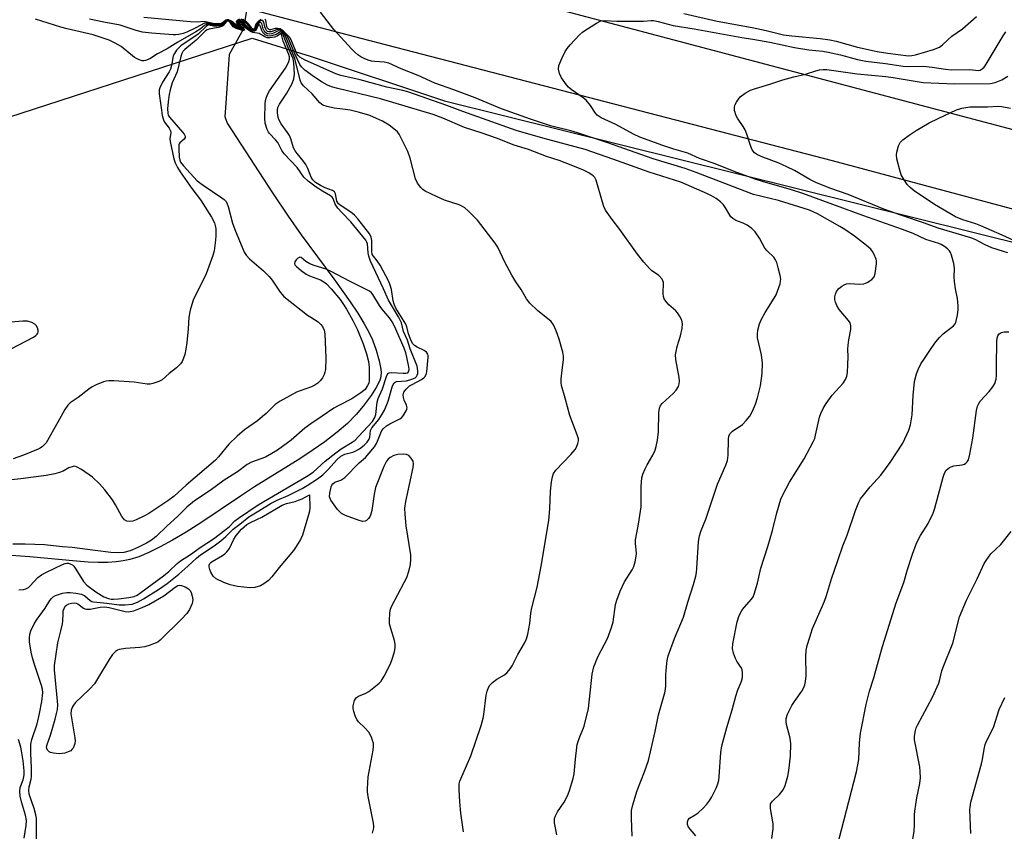
# Model space of a CAD drawing. Units: inches. Extents: x 1237767 to 1243767, y 541454 to 545454.
# Drawn here: x 1237945 to 1238243, y 542111 to 542356 of the extents above; entities that cross this region are included whole.
import ezdxf

# ---------------------------------------------------------------- set-up
doc = ezdxf.new("R2010")
doc.units = ezdxf.units.IN
doc.header["$MEASUREMENT"] = 0
for name, color, linetype in [('HYDRO-Hidden Single Line Stream', 5, 'Continuous'), ('HYDRO-Single Line Stream', 4, 'Continuous'), ('NTRL-Trees', 3, 'Continuous'), ('TRANS-Road', 130, 'Continuous'), ('Undefined', 1, 'Continuous')]:
    doc.layers.add(name, color=color, linetype=linetype)

msp = doc.modelspace()

# ---------------------------------------------------------------- linework, layer by layer
at = {"layer": 'HYDRO-Hidden Single Line Stream'}
msp.add_lwpolyline([(1238017.83, 542388.32), (1238017.02, 542383.13), (1238015.3, 542372.08), (1238013.39, 542359.8), (1238012.42, 542353.58)], dxfattribs=at)
at = {"layer": 'HYDRO-Single Line Stream'}
msp.add_lwpolyline([(1238012.42, 542353.58), (1238008.04, 542345.82), (1238006.95, 542329.71), (1238006.77, 542327.09), (1238007.44, 542325.07), (1238021.18, 542303.99), (1238025.97, 542296.88), (1238029.92, 542291.26), (1238039.82, 542277.97), (1238044.77, 542270.99), (1238047.02, 542267.55), (1238048.85, 542264.55), (1238050.35, 542261.8), (1238051.47, 542259.43), (1238052.61, 542256.36), (1238053.53, 542253.14), (1238054, 542250.57), (1238054.08, 542249.52), (1238054.05, 542248.6), (1238053.91, 542247.88), (1238053.61, 542247), (1238052.6, 542244.99), (1238051.05, 542242.6), (1238048.67, 542239.36), (1238046.57, 542236.83), (1238043.91, 542234.17), (1238040.79, 542231.48), (1238037.06, 542228.61), (1238033.54, 542226.14), (1238029.46, 542223.44), (1238015.78, 542214.95), (1238011.5, 542212.18), (1237999.55, 542204.11), (1237995.02, 542201.23), (1237990.98, 542198.83), (1237987.21, 542196.76), (1237983.78, 542195.08), (1237980.73, 542193.81), (1237978, 542192.93), (1237976.01, 542192.52), (1237973.85, 542192.24), (1237971.33, 542192.1), (1237968.45, 542192.08), (1237965.43, 542192.19), (1237961.85, 542192.42), (1237947.78, 542193.75), (1237942.05, 542194.15)], dxfattribs=at)
at = {"layer": 'NTRL-Trees'}
msp.add_lwpolyline([(1237767.01, 541455), (1237767.37, 542349.12), (1237790.77, 542310.98), (1237886.63, 542317.27), (1237917.94, 542319.33), (1238015.02, 542350.76), (1238032.62, 542345.35), (1238073.25, 542331.8), (1238268.52, 542283.29), (1238437.63, 542218.27), (1238422.24, 542173.61), (1238359.18, 542079.62)], dxfattribs=at)
at = {"layer": 'TRANS-Road'}
msp.add_lwpolyline([(1238284.15, 542288.66), (1238190.8, 542313.7), (1238048.06, 542350.67), (1238013.39, 542359.8), (1237884.53, 542393.7), (1237856.88, 542400.75), (1237811.47, 542412.32), (1237767.4, 542423.49), (1237767.41, 542448.8), (1237805.59, 542439.01), (1237815.9, 542436.37), (1237889.81, 542416.13), (1237930.29, 542405.61), (1237982.47, 542392.05), (1238017.02, 542383.13), (1238097.31, 542362.4), (1238247.32, 542322.6)], dxfattribs=at)
at = {"layer": 'Undefined'}
for points, elevation in [([(1238078.99, 542110.5), (1238078.25, 542116.19), (1238077.93, 542119.65), (1238077.7, 542123.35), (1238077.75, 542125.03), (1238077.93, 542125.84), (1238078.2, 542126.61), (1238079.99, 542130.49), (1238081.25, 542133.49), (1238084.34, 542142.7), (1238084.99, 542144.93), (1238085.24, 542146.07), (1238085.9, 542151.94), (1238086.2, 542153.09), (1238086.6, 542154.19), (1238087.03, 542154.91), (1238087.8, 542155.69), (1238089.12, 542156.69), (1238091.4, 542158.04), (1238092.23, 542158.78), (1238093.15, 542159.82), (1238093.78, 542160.77), (1238095.44, 542164.2), (1238097.49, 542167.67), (1238098.1, 542168.97), (1238098.48, 542170.4), (1238099.15, 542173.62), (1238099.41, 542176.74), (1238099.69, 542178.38), (1238101.3, 542184.6), (1238102.56, 542190.97), (1238104.91, 542204.78), (1238105.21, 542208.26), (1238105.42, 542213.6), (1238105.71, 542216.52), (1238105.94, 542217.96), (1238106.33, 542219.02), (1238106.96, 542219.97), (1238111.52, 542224.7), (1238112.85, 542226.25), (1238113.27, 542227), (1238113.68, 542228.09), (1238113.85, 542228.93), (1238113.84, 542229.45), (1238113.47, 542230.75), (1238111.24, 542236.58), (1238109.85, 542241.78), (1238108.73, 542245.61), (1238108.61, 542246.45), (1238108.64, 542247.62), (1238108.88, 542250.28), (1238109.33, 542253.41), (1238109.34, 542254.54), (1238109.11, 542255.68), (1238107.99, 542259.66), (1238107.13, 542262.17), (1238106.26, 542264.04), (1238105.56, 542265), (1238101.48, 542268.34), (1238099.12, 542270.61), (1238098.08, 542271.85), (1238096.51, 542274.72), (1238094.91, 542277.01), (1238093.71, 542279.05), (1238091.56, 542282.94), (1238089.39, 542287.48), (1238088.62, 542288.72), (1238083.32, 542295.65), (1238080.57, 542298.41), (1238079.44, 542299.38), (1238078.72, 542299.83), (1238077.7, 542300.33), (1238073.31, 542301.79), (1238070.89, 542302.82), (1238067.46, 542304.5), (1238066.74, 542305), (1238066.09, 542305.6), (1238065.15, 542306.94), (1238064.54, 542308.19), (1238062.91, 542314.49), (1238062.22, 542316.44), (1238059.55, 542321.72), (1238059.03, 542322.41), (1238057.96, 542323.37), (1238056.56, 542324.41), (1238054.52, 542325.62), (1238052.73, 542326.49), (1238050.65, 542327.35), (1238047.54, 542328.27), (1238044.7, 542329), (1238043.35, 542329.23), (1238039.85, 542329.61), (1238037.8, 542330.07), (1238036.42, 542330.55), (1238035.51, 542331.24), (1238033.21, 542333.91), (1238030.59, 542336.33), (1238029.89, 542337.22), (1238029.59, 542338.09), (1238027.97, 542344.64), (1238026.74, 542347.47), (1238025.26, 542351.16), (1238024.73, 542352.1), (1238024.19, 542352.67), (1238023.77, 542352.91), (1238023.17, 542352.98), (1238022.77, 542352.88), (1238021.51, 542352.26), (1238020.97, 542352.1), (1238020.16, 542352.03), (1238019.65, 542352.15), (1238019.2, 542352.42), (1238018.7, 542352.98), (1238018.42, 542353.63), (1238017.97, 542355.21), (1238017.78, 542355.45), (1238017.54, 542355.54), (1238017.23, 542355.45), (1238016.79, 542355.06), (1238016.57, 542354.65), (1238016.09, 542353.34), (1238015.83, 542353.09), (1238015.49, 542353), (1238015.08, 542353.06), (1238014.64, 542353.3), (1238014.04, 542353.81), (1238012.57, 542355.33), (1238011.95, 542355.74), (1238011.33, 542355.93), (1238010.82, 542355.79), (1238010.67, 542355.56), (1238010.69, 542355.41), (1238010.9, 542355.07), (1238012.19, 542353.87), (1238012.33, 542353.64), (1238012.26, 542353.52), (1238011.34, 542353.66), (1238010.37, 542354.09), (1238009.66, 542354.62), (1238008.4, 542355.87), (1238007.83, 542356.14), (1238007.3, 542356.07), (1238006.97, 542355.86), (1238006.11, 542355.07), (1238005.22, 542354.73), (1238004.41, 542354.66), (1238003.56, 542354.7), (1238002.76, 542354.81), (1238001.8, 542355.09), (1238001.43, 542355.05), (1238000.64, 542354.63), (1237999.26, 542353.53), (1237998.04, 542352.73), (1237992.59, 542349.61), (1237989.33, 542347.53), (1237986.38, 542346.06), (1237984.06, 542344.54), (1237982.79, 542343.99), (1237982.27, 542343.91), (1237981.74, 542343.97), (1237980.68, 542344.33), (1237979.41, 542344.98), (1237975.39, 542348.28), (1237973.6, 542349.32), (1237971.71, 542350.18), (1237966.96, 542351.76), (1237959.01, 542353.58), (1237957.1, 542354.09), (1237949.42, 542356.51)], 304), ([(1238107.29, 542109.62), (1238106.63, 542113.25), (1238106.62, 542114.59), (1238106.86, 542115.36), (1238107.5, 542116.58), (1238109.5, 542119.53), (1238110.53, 542121.43), (1238111.14, 542123.05), (1238112.25, 542126.67), (1238112.51, 542128.11), (1238112.91, 542132.56), (1238113.47, 542136.97), (1238114.03, 542138.82), (1238115.53, 542142.53), (1238116.85, 542147.85), (1238118.02, 542158.25), (1238118.47, 542160.45), (1238119.73, 542163.54), (1238122.61, 542169.04), (1238123.88, 542172.33), (1238124.39, 542174.14), (1238125.07, 542179.34), (1238125.48, 542180.7), (1238126.47, 542183.38), (1238127.77, 542186.19), (1238130.13, 542189.84), (1238130.56, 542190.84), (1238130.96, 542192.24), (1238131.34, 542193.94), (1238131.44, 542194.79), (1238131.09, 542197.92), (1238131.09, 542198.94), (1238132.05, 542203.7), (1238132.82, 542208.95), (1238132.81, 542215.09), (1238133.06, 542217.73), (1238133.35, 542218.83), (1238133.99, 542220.38), (1238134.61, 542221.63), (1238136.32, 542224.56), (1238137.03, 542226.08), (1238137.39, 542227.13), (1238137.76, 542229.07), (1238138.09, 542231.61), (1238138.21, 542237.39), (1238138.41, 542238.79), (1238138.73, 542239.54), (1238139.23, 542240.22), (1238142.52, 542243.19), (1238143.43, 542244.23), (1238144.09, 542245.37), (1238144.3, 542246.14), (1238144.39, 542246.93), (1238144.31, 542248.04), (1238143.35, 542253.51), (1238143.27, 542254.95), (1238143.69, 542257.48), (1238144.76, 542260.68), (1238145.25, 542262.94), (1238145.38, 542264.34), (1238145.12, 542265.4), (1238144.47, 542266.68), (1238143.84, 542267.64), (1238143.29, 542268.24), (1238141.24, 542270.09), (1238140.3, 542271.15), (1238139.83, 542271.83), (1238139.57, 542272.57), (1238139.48, 542273.37), (1238139.55, 542276.85), (1238139.41, 542277.35), (1238139.14, 542277.83), (1238138.17, 542278.91), (1238135.99, 542280.45), (1238135.31, 542281.02), (1238133.63, 542282.93), (1238131.71, 542285.39), (1238126.37, 542292.82), (1238124.05, 542295.88), (1238122.06, 542298.76), (1238121.55, 542299.79), (1238121.1, 542301.13), (1238119.2, 542307.82), (1238118.83, 542308.56), (1238118.32, 542309.11), (1238117.02, 542310), (1238115.2, 542310.9), (1238109.86, 542313.09), (1238108.05, 542313.75), (1238104.12, 542314.98), (1238098.67, 542317.11), (1238094.39, 542318.44), (1238089, 542320.51), (1238084.67, 542322.07), (1238079.36, 542323.74), (1238072.81, 542326.57), (1238069.83, 542327.73), (1238053.93, 542332.41), (1238041.03, 542335.55), (1238039.12, 542336.08), (1238037.87, 542336.58), (1238036.23, 542337.47), (1238033.9, 542338.95), (1238031.01, 542341.08), (1238029.95, 542342.08), (1238029.52, 542342.77), (1238027.96, 542346.03), (1238026.07, 542350.69), (1238025.53, 542351.59), (1238024.8, 542352.43), (1238023.97, 542353.1), (1238023.53, 542353.29), (1238023.07, 542353.37), (1238022.39, 542353.3), (1238020.76, 542352.69), (1238020.07, 542352.69), (1238019.71, 542352.85), (1238019.4, 542353.11), (1238019.15, 542353.5), (1238018.9, 542354.18), (1238018.62, 542355.62), (1238018.42, 542355.96), (1238018.12, 542356.14), (1238017.75, 542356.14), (1238017.53, 542356.06), (1238016.72, 542355.4), (1238016.33, 542354.73), (1238015.92, 542353.48), (1238015.56, 542353.23), (1238015.25, 542353.26), (1238014.76, 542353.57), (1238013.19, 542355.34), (1238012.49, 542355.87), (1238012, 542356.13), (1238011.51, 542356.25), (1238011.1, 542356.2), (1238010.6, 542355.93), (1238010.45, 542355.66), (1238010.53, 542355.36), (1238010.79, 542355.02), (1238012.07, 542353.9), (1238012.13, 542353.74), (1238011.96, 542353.7), (1238011.2, 542353.92), (1238010.52, 542354.28), (1238009.85, 542354.74), (1238008.57, 542355.9), (1238008.17, 542356.14), (1238007.69, 542356.26), (1238007.31, 542356.19), (1238006.97, 542356.01), (1238006.06, 542355.22), (1238005.61, 542355.04), (1238005.11, 542354.94), (1238003.44, 542354.96), (1238001.48, 542355.38), (1238000.63, 542355.28), (1237998.01, 542353.91), (1237995.31, 542352.62), (1237994.2, 542352.21), (1237992.81, 542351.91), (1237991.96, 542351.83), (1237991.11, 542351.84), (1237984.6, 542352.3), (1237981.83, 542352.64), (1237979.91, 542353.12), (1237975.04, 542354.69), (1237970.12, 542355.64), (1237965.83, 542356.57)], 306), ([(1238011.23, 542356.51), (1238010.58, 542356.2), (1238010.3, 542355.92), (1238010.24, 542355.61), (1238010.5, 542355.14), (1238011.84, 542354.06), (1238011.94, 542353.92), (1238011.89, 542353.9), (1238011.45, 542354.03), (1238010.51, 542354.53), (1238008.75, 542355.93), (1238008.35, 542356.18), (1238007.93, 542356.33), (1238007.52, 542356.34), (1238007.12, 542356.23), (1238006, 542355.35), (1238005.57, 542355.2), (1238005.08, 542355.13), (1238003.21, 542355.23), (1238000.52, 542355.8), (1237998.42, 542355.59), (1237996.37, 542355.7), (1237982.24, 542357.02)], 308), ([(1238017.7, 542356.54), (1238016.62, 542355.66), (1238016.15, 542354.99), (1238015.8, 542353.71), (1238015.67, 542353.53), (1238015.5, 542353.48), (1238015.08, 542353.72), (1238013.99, 542355.1), (1238013.36, 542355.72), (1238012.44, 542356.34), (1238011.72, 542356.56)], 308), ([(1238130.07, 542109.21), (1238129.85, 542114.61), (1238129.91, 542116.93), (1238130.3, 542118.71), (1238131.65, 542123), (1238133.88, 542128.69), (1238135.05, 542132.09), (1238137.11, 542140.93), (1238138.03, 542145.9), (1238140.09, 542152.96), (1238140.34, 542154.68), (1238140.3, 542158.05), (1238140.37, 542159.49), (1238140.68, 542162.42), (1238140.96, 542163.85), (1238142.94, 542169.05), (1238145.6, 542175.51), (1238146.93, 542180.05), (1238148.64, 542185.37), (1238149.34, 542187.9), (1238149.58, 542189.03), (1238149.72, 542190.2), (1238150.21, 542198.4), (1238150.45, 542200.11), (1238151, 542201.76), (1238152.38, 542205.19), (1238155.95, 542215.79), (1238158.49, 542221.52), (1238158.98, 542222.9), (1238159.19, 542224.56), (1238159.22, 542229.28), (1238159.37, 542230.4), (1238159.73, 542231.08), (1238160.48, 542231.81), (1238161.14, 542232.29), (1238162.83, 542233.31), (1238163.49, 542233.83), (1238164.66, 542235.07), (1238165.71, 542236.4), (1238166.53, 542237.89), (1238167.46, 542239.96), (1238168.05, 542241.89), (1238169, 542245.52), (1238169.42, 542249.23), (1238169.61, 542252.38), (1238169.24, 542254.91), (1238168.07, 542260.1), (1238168.01, 542261.22), (1238168.17, 542262.36), (1238168.66, 542264.33), (1238169.25, 542265.67), (1238170.38, 542267.69), (1238173.08, 542272.07), (1238173.65, 542273.1), (1238174.87, 542276.42), (1238175.06, 542277.26), (1238175.08, 542277.82), (1238174.91, 542278.95), (1238174.33, 542281.22), (1238173.86, 542282.9), (1238173.54, 542283.68), (1238172.95, 542284.48), (1238170.97, 542286.41), (1238170.24, 542287.25), (1238168.67, 542290.28), (1238167.32, 542292.2), (1238166.3, 542293.18), (1238164.92, 542294.14), (1238163.68, 542294.74), (1238161.47, 542295.58), (1238160.58, 542296.17), (1238160.01, 542296.75), (1238159.68, 542297.21), (1238158.39, 542299.44), (1238157.76, 542300.31), (1238156.83, 542301.25), (1238155.53, 542302.23), (1238154.17, 542303.06), (1238152.93, 542303.69), (1238144.84, 542307.2), (1238135.27, 542310.23), (1238124.26, 542314.19), (1238115.85, 542317.07), (1238103.02, 542320.55), (1238094.94, 542322.82), (1238078.81, 542328.6), (1238074.02, 542330.4), (1238062.22, 542334.51), (1238060.65, 542334.93), (1238055.79, 542336), (1238047.7, 542338.22), (1238041.91, 542339.48), (1238040.36, 542340), (1238030.93, 542344.19), (1238029.53, 542345), (1238028.93, 542345.54), (1238028.57, 542346.06), (1238026.88, 542350.25), (1238026.44, 542350.95), (1238025.68, 542351.83), (1238024.42, 542353.04), (1238023.96, 542353.36), (1238023.49, 542353.58), (1238022.75, 542353.72), (1238022.01, 542353.71), (1238020.57, 542353.32), (1238020.26, 542353.35), (1238019.96, 542353.51), (1238019.69, 542353.84), (1238019.5, 542354.26), (1238019.19, 542356.24), (1238018.93, 542356.56)], 308), ([(1238149.36, 542109.28), (1238147.2, 542111.95), (1238146.87, 542112.73), (1238146.82, 542113.5), (1238147.04, 542114.15), (1238147.47, 542114.66), (1238149.14, 542115.65), (1238150.06, 542116.31), (1238151.55, 542117.65), (1238152.73, 542118.9), (1238153.58, 542120.11), (1238154.18, 542121.11), (1238155.5, 542123.71), (1238156.04, 542125.04), (1238156.3, 542126.14), (1238156.47, 542127.28), (1238156.98, 542134.52), (1238157.29, 542136.51), (1238158.75, 542142.09), (1238160.4, 542147.44), (1238161.47, 542151.57), (1238162.01, 542153.18), (1238163.22, 542156.12), (1238163.47, 542157.2), (1238163.52, 542158.57), (1238163.36, 542159.62), (1238163.02, 542160.36), (1238161.78, 542162.22), (1238161.37, 542162.97), (1238160.75, 542164.64), (1238160.45, 542166.07), (1238160.59, 542167.44), (1238161.91, 542174.06), (1238162.53, 542175.96), (1238163.28, 542177.51), (1238163.97, 542178.39), (1238166.27, 542180.92), (1238166.72, 542181.64), (1238167.05, 542182.45), (1238168.04, 542185.83), (1238169.02, 542190.38), (1238171.22, 542196.91), (1238172.57, 542201.75), (1238173.86, 542207.12), (1238175.1, 542211.25), (1238175.69, 542212.55), (1238177.7, 542216.34), (1238182.22, 542223.42), (1238184.95, 542228.61), (1238185.38, 542229.64), (1238185.65, 542230.58), (1238186.81, 542236.08), (1238187.19, 542237.16), (1238187.92, 542238.72), (1238188.84, 542240.16), (1238190.7, 542242.68), (1238193.98, 542246.33), (1238194.69, 542247.48), (1238195.1, 542248.46), (1238195.29, 542249.61), (1238195.41, 542251.97), (1238195.48, 542254.33), (1238195.42, 542256.65), (1238195.47, 542257.8), (1238195.68, 542259.51), (1238196.28, 542262.63), (1238196.29, 542263.75), (1238196.06, 542264.57), (1238195.64, 542265.31), (1238192.79, 542268.68), (1238192.04, 542269.87), (1238191.66, 542270.88), (1238191.48, 542271.65), (1238191.49, 542272.46), (1238191.67, 542273.28), (1238191.98, 542274.05), (1238192.69, 542274.98), (1238193.56, 542275.76), (1238194.27, 542276.14), (1238195.01, 542276.37), (1238195.81, 542276.49), (1238199.06, 542276.36), (1238200.21, 542276.41), (1238201.23, 542276.79), (1238202.62, 542277.73), (1238203.35, 542278.52), (1238203.71, 542279.57), (1238204.07, 542282.51), (1238204.07, 542283.38), (1238203.97, 542283.93), (1238203.3, 542285.48), (1238202.87, 542286.21), (1238202.34, 542286.88), (1238201.02, 542288.03), (1238197.43, 542290.8), (1238194.46, 542292.89), (1238193, 542293.82), (1238186.18, 542297.63), (1238183.81, 542298.76), (1238174.39, 542301.67), (1238166.82, 542303.51), (1238149.43, 542310.11), (1238146.11, 542311.3), (1238136.41, 542314.26), (1238122.47, 542319.23), (1238113.58, 542322.1), (1238111.5, 542322.71), (1238105.42, 542324.22), (1238099.32, 542326.25), (1238090.5, 542329.43), (1238082.52, 542332.7), (1238076.1, 542335.16), (1238070.32, 542337.19), (1238065.27, 542339.5), (1238060.15, 542341.54), (1238056.45, 542343.23), (1238055.06, 542343.55), (1238052.21, 542343.71), (1238051.15, 542343.85), (1238050.18, 542344.09), (1238048.92, 542344.6), (1238047.96, 542345.11), (1238047, 542345.77), (1238046.12, 542346.51), (1238045.14, 542347.53), (1238039.77, 542353.41), (1238035.74, 542358.61)], 310), ([(1238145.7, 542358.29), (1238155.88, 542355.93), (1238166.47, 542353.97), (1238170.68, 542353.06), (1238175.94, 542351.8), (1238178.43, 542351.48), (1238186.99, 542350.65), (1238189.92, 542350.27), (1238191.84, 542349.84), (1238198.33, 542348.03), (1238204.28, 542346.79), (1238207.49, 542346.23), (1238213.75, 542345.48), (1238214.75, 542345.53), (1238215.88, 542345.78), (1238221.35, 542347.33), (1238223.17, 542348.1), (1238224.05, 542348.75), (1238225.64, 542350.28), (1238226.92, 542351.37), (1238230.07, 542353.62), (1238234.34, 542357.36)], 310), ([(1237949.72, 542107.02), (1237949.8, 542113.28), (1237949.72, 542114.63), (1237949.54, 542115.71), (1237949.03, 542117.6), (1237947.56, 542121.94), (1237947.41, 542123.18), (1237947.57, 542124.16), (1237948.16, 542126.44), (1237948.26, 542127.28), (1237948.25, 542129.8), (1237947.99, 542134.38), (1237948.07, 542137.06), (1237948.37, 542138.52), (1237949.93, 542143.23), (1237950.7, 542146.31), (1237951.38, 542149.99), (1237951.64, 542152.64), (1237951.56, 542153.69), (1237951.3, 542154.8), (1237949.02, 542161.52), (1237948.5, 542163.23), (1237948.15, 542164.94), (1237947.68, 542168.05), (1237947.59, 542169.17), (1237947.72, 542170.35), (1237948.08, 542171.41), (1237949.03, 542173.47), (1237949.92, 542174.94), (1237952.43, 542178.21), (1237953.8, 542180.51), (1237954.3, 542181.16), (1237954.82, 542181.62), (1237955.54, 542182.03), (1237957.67, 542182.79), (1237958.9, 542183.01), (1237959.94, 542183.02), (1237961.67, 542182.79), (1237963.36, 542182.44), (1237964.36, 542181.98), (1237966.03, 542180.52), (1237966.49, 542180.28), (1237966.99, 542180.15), (1237971.07, 542179.79), (1237974.82, 542179.28), (1237976.6, 542179.27), (1237978.67, 542179.47), (1237979.53, 542179.72), (1237980.35, 542180.07), (1237982.15, 542181.05), (1237986.73, 542183.92), (1237989.3, 542185.69), (1237992.89, 542188.55), (1237995.54, 542190.9), (1237998.18, 542193.38), (1237999.4, 542194.41), (1238003.53, 542197.08), (1238005.58, 542198.59), (1238007.05, 542199.88), (1238009.3, 542202.1), (1238011.35, 542203.62), (1238014.04, 542205.9), (1238017.04, 542207.65), (1238020.85, 542210.02), (1238022.66, 542210.9), (1238025.97, 542212.31), (1238030.16, 542214.45), (1238031.68, 542215.32), (1238034.81, 542217.4), (1238036.41, 542218.64), (1238038.07, 542220.2), (1238040.68, 542223.13), (1238041.94, 542224.21), (1238043.14, 542224.88), (1238045.51, 542225.47), (1238046.26, 542225.75), (1238047.51, 542226.5), (1238048.93, 542227.55), (1238049.91, 542228.53), (1238050.49, 542229.4), (1238050.68, 542229.99), (1238050.92, 542232), (1238051.28, 542232.85), (1238053.37, 542235.37), (1238054.45, 542236.98), (1238055.15, 542238.18), (1238056.21, 542240.92), (1238057.58, 542245.55), (1238058.02, 542246.4), (1238058.36, 542246.69), (1238058.8, 542246.86), (1238061.75, 542247.1), (1238063.41, 542247.51), (1238064.4, 542247.97), (1238064.78, 542248.33), (1238065.03, 542248.77), (1238065.16, 542249.28), (1238065.21, 542250.09), (1238065.01, 542251.46), (1238062.91, 542256.71), (1238062.05, 542259.4), (1238060.91, 542261.95), (1238060.31, 542264.59), (1238059.39, 542266.4), (1238056.37, 542271.43), (1238054.86, 542274.91), (1238050.9, 542283.32), (1238050.4, 542284.75), (1238050.21, 542285.82), (1238049.94, 542288.49), (1238049.8, 542289.04), (1238049.51, 542289.67), (1238044.96, 542295.14), (1238042.16, 542298.01), (1238040.96, 542299.34), (1238040.18, 542300.56), (1238039.54, 542302.25), (1238039.27, 542302.66), (1238038.75, 542303.05), (1238036.34, 542304.45), (1238034.45, 542305.7), (1238032.04, 542307.54), (1238030.74, 542308.71), (1238028.66, 542311.63), (1238024.7, 542315.79), (1238024.07, 542316.76), (1238022.86, 542319.16), (1238022.13, 542320.06), (1238020.28, 542321.9), (1238019.96, 542322.36), (1238019.6, 542323.13), (1238019.01, 542325.06), (1238018.87, 542326.56), (1238018.95, 542330.8), (1238019.1, 542331.89), (1238019.37, 542332.92), (1238019.8, 542333.96), (1238020.35, 542334.89), (1238025.13, 542341.68), (1238026.08, 542343.46), (1238026.37, 542344.45), (1238026.37, 542345.12), (1238026.19, 542345.82), (1238024.48, 542349.93), (1238023.93, 542351.87), (1238023.8, 542352.1), (1238023.62, 542352.1), (1238022.63, 542351.38), (1238021.84, 542351.1), (1238020.42, 542350.85), (1238019.59, 542350.89), (1238018.87, 542351.18), (1238017.15, 542352.25), (1238015.28, 542352.52), (1238014.56, 542352.79), (1238013.66, 542353.37), (1238011.91, 542354.81), (1238011.25, 542355.24), (1238011.09, 542355.21), (1238011.16, 542355.06), (1238012.48, 542353.7), (1238012.66, 542353.41), (1238012.7, 542353.21), (1238012.47, 542353.13), (1238011.8, 542353.22), (1238010.16, 542353.69), (1238009.32, 542354.2), (1238008.39, 542355.51), (1238008.05, 542355.81), (1238007.69, 542355.95), (1238007.19, 542355.75), (1238006.3, 542354.64), (1238005.82, 542354.28), (1238004.8, 542353.98), (1238002.01, 542353.54), (1238001.45, 542353.35), (1238000.94, 542353.04), (1237998.07, 542350.21), (1237994.62, 542347.33), (1237994.11, 542346.76), (1237993.78, 542346.19), (1237993.47, 542345.24), (1237992.34, 542340.56), (1237990.87, 542337.24), (1237990.22, 542335.11), (1237989.91, 542333.7), (1237989.58, 542331.47), (1237989.46, 542329.4), (1237989.5, 542328.07), (1237989.63, 542327.52), (1237990.03, 542326.83), (1237993.94, 542322.37), (1237994.43, 542321.74), (1237994.74, 542321.1), (1237994.75, 542320.71), (1237994.48, 542320.2), (1237993.19, 542319.13), (1237992.98, 542318.83), (1237992.85, 542318.47), (1237992.8, 542317.27), (1237992.95, 542314.72), (1237993.11, 542313.87), (1237993.37, 542313.28), (1237994.25, 542312.15), (1237998.44, 542307.61), (1238000.19, 542306.27), (1238005.86, 542302.47), (1238006.56, 542301.93), (1238007.14, 542301.3), (1238007.51, 542300.6), (1238007.78, 542299.84), (1238009.14, 542294.77), (1238009.77, 542292.91), (1238012.18, 542287.05), (1238012.67, 542286), (1238013.26, 542285.05), (1238014.22, 542284), (1238018.45, 542280.37), (1238020.22, 542278.65), (1238021.1, 542277.51), (1238023.53, 542273.86), (1238024.66, 542272.62), (1238031.84, 542266.95), (1238032.78, 542266.28), (1238035.02, 542264.9), (1238035.82, 542264.15), (1238036.32, 542263.51), (1238036.85, 542262.34), (1238037.06, 542261.26), (1238037.35, 542253.88), (1238037.26, 542250.5), (1238037.1, 542249.7), (1238036.81, 542248.93), (1238036.31, 542247.95), (1238035.69, 542247.07), (1238034.91, 542246.34), (1238034.03, 542245.73), (1238032.99, 542245.24), (1238029.62, 542244.06), (1238028.52, 542243.61), (1238023.53, 542240.85), (1238022.03, 542239.89), (1238021.16, 542239.09), (1238019.31, 542237.17), (1238018.23, 542236.21), (1238016.63, 542234.96), (1238012.76, 542232.24), (1238010.53, 542230.31), (1238008.02, 542227.86), (1238004.89, 542224.07), (1238003.91, 542223.03), (1237995.02, 542215.46), (1237991.42, 542212.1), (1237989.52, 542210.69), (1237983.79, 542206.93), (1237982.26, 542206.05), (1237979.96, 542204.94), (1237978.91, 542204.58), (1237977.88, 542204.46), (1237977.13, 542204.58), (1237976.44, 542204.96), (1237976.05, 542205.34), (1237975.57, 542206.03), (1237973.63, 542209.56), (1237972.72, 542211.01), (1237970.45, 542214.07), (1237968.86, 542215.83), (1237966.69, 542217.87), (1237963.36, 542220.2), (1237961.9, 542221.04), (1237961.4, 542221.18), (1237960.88, 542221.15), (1237959.55, 542220.7), (1237957.81, 542219.75), (1237956.73, 542219.26), (1237955.33, 542218.85), (1237952.73, 542218.43), (1237944.98, 542217.39), (1237939.39, 542216.79)], 300), ([(1238051.46, 542110.08), (1238051.85, 542111.72), (1238051.88, 542112.28), (1238051.79, 542113.13), (1238050.22, 542121.2), (1238050, 542122.66), (1238049.95, 542123.51), (1238050.15, 542127.16), (1238051.66, 542135.2), (1238051.79, 542136.34), (1238051.74, 542137.37), (1238051.53, 542138.17), (1238051.14, 542139.22), (1238050.36, 542140.71), (1238049.19, 542142.05), (1238047.26, 542143.86), (1238046.74, 542144.55), (1238046.27, 542145.6), (1238045.8, 542146.97), (1238045.62, 542147.81), (1238045.63, 542148.65), (1238046.06, 542150.29), (1238046.3, 542150.78), (1238046.61, 542151.18), (1238047.22, 542151.61), (1238049.44, 542152.52), (1238050.39, 542153.05), (1238052.89, 542154.97), (1238053.53, 542155.53), (1238054.09, 542156.17), (1238054.97, 542157.63), (1238056.82, 542161.2), (1238057.35, 542162.53), (1238058.13, 542164.99), (1238058.37, 542166.3), (1238058.36, 542167.35), (1238058.12, 542168.47), (1238057.02, 542172.11), (1238056.67, 542173.51), (1238056.59, 542174.68), (1238056.7, 542176.47), (1238056.87, 542177.64), (1238057.25, 542178.73), (1238061.1, 542185.95), (1238061.86, 542187.53), (1238062.57, 542189.72), (1238062.95, 542191.41), (1238063.11, 542193.18), (1238063.09, 542194.37), (1238061.68, 542203.2), (1238061.36, 542206.73), (1238061.28, 542208.5), (1238061.57, 542210.55), (1238063.79, 542220.8), (1238063.92, 542221.96), (1238063.79, 542222.76), (1238063.23, 542223.68), (1238062.45, 542224.44), (1238061.79, 542224.75), (1238060.79, 542224.86), (1238059.18, 542224.75), (1238057.98, 542224.46), (1238056.87, 542223.81), (1238056.24, 542223.29), (1238055.69, 542222.7), (1238054.9, 542221.14), (1238052.42, 542214.77), (1238051.99, 542212.76), (1238051.24, 542207.78), (1238050.89, 542206.36), (1238050.64, 542205.85), (1238050.3, 542205.4), (1238049.69, 542204.82), (1238049.24, 542204.55), (1238048.5, 542204.45), (1238047.44, 542204.72), (1238043.35, 542206.24), (1238042.1, 542206.89), (1238041.48, 542207.47), (1238040.92, 542208.14), (1238038.86, 542210.96), (1238038.62, 542211.45), (1238038.49, 542211.97), (1238038.55, 542213.07), (1238038.98, 542215.01), (1238039.19, 542215.5), (1238039.49, 542215.9), (1238040.1, 542216.33), (1238041.87, 542216.99), (1238043.07, 542217.83), (1238047.44, 542222.26), (1238049.33, 542223.85), (1238050.46, 542225.11), (1238052.07, 542227.11), (1238052.69, 542228.05), (1238053.02, 542228.75), (1238053.96, 542231.31), (1238054.34, 542232.03), (1238054.83, 542232.64), (1238055.71, 542233.4), (1238056.69, 542234.06), (1238059.81, 542235.51), (1238060.25, 542235.85), (1238060.79, 542236.49), (1238061.69, 542237.93), (1238061.9, 542238.43), (1238061.98, 542238.92), (1238061.82, 542239.66), (1238061.12, 542241.18), (1238060.87, 542241.99), (1238060.79, 542242.82), (1238060.97, 542243.58), (1238061.64, 542244.5), (1238062.73, 542245.5), (1238063.49, 542245.99), (1238066.35, 542247.46), (1238067.01, 542247.94), (1238067.36, 542248.31), (1238067.72, 542248.98), (1238067.92, 542249.8), (1238068.36, 542254.17), (1238068.33, 542254.72), (1238068.21, 542255.17), (1238067.81, 542255.72), (1238067.12, 542256.19), (1238064.97, 542257.25), (1238064.22, 542257.71), (1238063.66, 542258.28), (1238063.15, 542259.14), (1238062.34, 542261.23), (1238061.85, 542263.39), (1238061.54, 542264.16), (1238058.58, 542269.1), (1238058.01, 542270.22), (1238057.74, 542271.25), (1238057.25, 542274.68), (1238056.86, 542276.05), (1238056.46, 542277.11), (1238053.82, 542282.07), (1238052.91, 542283.39), (1238051.76, 542284.76), (1238051.43, 542285.32), (1238051.26, 542286.28), (1238051.31, 542288.55), (1238051.25, 542289.58), (1238051.04, 542290.57), (1238050.63, 542291.44), (1238047, 542296.11), (1238046.08, 542297.17), (1238044.9, 542298.11), (1238041.95, 542299.98), (1238041.15, 542300.67), (1238040.68, 542301.48), (1238040.29, 542303.69), (1238039.94, 542304.29), (1238039.39, 542304.63), (1238037.16, 542305.45), (1238035.74, 542306.16), (1238034.26, 542307.09), (1238033.43, 542307.87), (1238032.93, 542308.74), (1238031.89, 542311.35), (1238031.32, 542312.5), (1238030.51, 542313.7), (1238028.66, 542315.86), (1238028.06, 542316.66), (1238027.6, 542317.6), (1238026.73, 542320.28), (1238026.31, 542321.3), (1238025.73, 542322.23), (1238023.8, 542324.88), (1238023.2, 542325.92), (1238022.92, 542326.77), (1238022.7, 542328.14), (1238022.68, 542329.13), (1238022.81, 542329.78), (1238023.31, 542330.77), (1238025.54, 542334.09), (1238027.15, 542337.08), (1238027.68, 542338.43), (1238027.84, 542339.85), (1238027.66, 542343.29), (1238027.42, 542344.49), (1238025.81, 542348.2), (1238024.44, 542351.79), (1238024.23, 542352.18), (1238023.95, 542352.47), (1238023.62, 542352.58), (1238023.28, 542352.51), (1238022.33, 542351.94), (1238021.32, 542351.57), (1238020.51, 542351.43), (1238019.73, 542351.47), (1238019.02, 542351.78), (1238018.24, 542352.51), (1238017.95, 542353.06), (1238017.48, 542354.5), (1238017.35, 542354.75), (1238017.17, 542354.86), (1238016.97, 542354.78), (1238016.81, 542354.56), (1238016.4, 542353.47), (1238016.14, 542353.07), (1238015.8, 542352.86), (1238015.18, 542352.81), (1238014.73, 542352.97), (1238014.06, 542353.39), (1238012.38, 542354.94), (1238011.55, 542355.51), (1238011.04, 542355.58), (1238010.93, 542355.52), (1238010.89, 542355.34), (1238011.15, 542354.97), (1238012.39, 542353.71), (1238012.52, 542353.47), (1238012.43, 542353.33), (1238011.35, 542353.48), (1238010.54, 542353.75), (1238010.02, 542354.01), (1238009.45, 542354.48), (1238008.41, 542355.69), (1238008.03, 542355.96), (1238007.63, 542356.05), (1238007.11, 542355.83), (1238005.99, 542354.75), (1238005.28, 542354.49), (1238004.47, 542354.41), (1238003.37, 542354.45), (1238002.43, 542354.61), (1238001.89, 542354.82), (1238001.69, 542354.77), (1238001.19, 542354.4), (1237998.69, 542351.99), (1237993.47, 542348.43), (1237992.71, 542347.79), (1237992.16, 542347.17), (1237991.51, 542346.19), (1237991.17, 542345.39), (1237990.64, 542342.51), (1237990.3, 542341.42), (1237989.89, 542340.64), (1237987.91, 542337.47), (1237987.09, 542335.77), (1237986.93, 542335.04), (1237986.93, 542333.97), (1237987.56, 542329), (1237987.82, 542327.42), (1237988.16, 542326.08), (1237988.48, 542325.34), (1237989.88, 542323.57), (1237990.3, 542322.75), (1237990.38, 542322.19), (1237990.16, 542320.31), (1237990.22, 542319.47), (1237991.36, 542314.25), (1237991.74, 542313.07), (1237992.4, 542311.67), (1237993.26, 542310.3), (1237996.76, 542305.24), (1237999.45, 542301.83), (1238002.73, 542296.62), (1238003.65, 542294.87), (1238003.87, 542294.12), (1238004.03, 542293.06), (1238004.06, 542291.09), (1238003.97, 542289.66), (1238003.5, 542286.43), (1238003.15, 542285), (1238001.09, 542279.46), (1237997.23, 542271.45), (1237996.74, 542270.13), (1237996.25, 542268.47), (1237995.9, 542266.35), (1237995.67, 542262.77), (1237995.27, 542258.64), (1237995, 542256.63), (1237994.64, 542255.01), (1237994.3, 542253.94), (1237993.84, 542252.91), (1237993.36, 542252.2), (1237992.15, 542250.94), (1237989.93, 542249.25), (1237987.77, 542247.33), (1237986.79, 542246.8), (1237984.95, 542246.2), (1237984.14, 542246.04), (1237983.31, 542246.03), (1237979.34, 542246.69), (1237973.14, 542247.05), (1237971.68, 542247.07), (1237970.83, 542246.95), (1237970.01, 542246.7), (1237967.87, 542245.83), (1237966.58, 542245.2), (1237965.62, 542244.55), (1237962.37, 542242.04), (1237959.95, 542240.39), (1237959.2, 542239.68), (1237958.33, 542238.41), (1237956.23, 542234.54), (1237952.64, 542228.27), (1237952.12, 542227.66), (1237951.54, 542227.14), (1237950.89, 542226.69), (1237950.21, 542226.34), (1237945.85, 542224.56), (1237942.72, 542223.39)], 302), ([(1238172.35, 542108.5), (1238172.84, 542111.45), (1238172.79, 542112.92), (1238171.98, 542117.59), (1238171.94, 542118.43), (1238172.02, 542118.95), (1238172.26, 542119.42), (1238172.59, 542119.85), (1238174.7, 542121.77), (1238175.85, 542123.28), (1238176.41, 542124.57), (1238177.2, 542127.34), (1238177.49, 542129.07), (1238178, 542133.45), (1238178.11, 542137.16), (1238177.93, 542138.84), (1238176.86, 542143.06), (1238176.73, 542143.93), (1238176.73, 542144.79), (1238177.16, 542146.14), (1238178.44, 542148.79), (1238179.22, 542150.02), (1238181.47, 542153.06), (1238181.99, 542154.02), (1238182.37, 542155), (1238182.6, 542156.06), (1238182.74, 542157.71), (1238182.7, 542163.7), (1238182.79, 542165.46), (1238183.07, 542166.91), (1238183.86, 542169.5), (1238184.74, 542172.03), (1238187.47, 542178.18), (1238188.34, 542180.38), (1238188.92, 542182.06), (1238190.42, 542187.15), (1238192.33, 542192.71), (1238193.91, 542197.12), (1238195.17, 542200.31), (1238197.75, 542207.84), (1238198.71, 542210.3), (1238199.28, 542211.3), (1238200.15, 542212.46), (1238202.17, 542214.93), (1238205.43, 542218.49), (1238208.23, 542222.36), (1238212.05, 542228.19), (1238212.7, 542229.48), (1238213.86, 542232.12), (1238214.39, 542233.75), (1238214.9, 542236.8), (1238215.13, 542242.65), (1238215.6, 542246.88), (1238216.16, 542249.16), (1238216.77, 542250.71), (1238217.5, 542252.17), (1238218.36, 542253.56), (1238220.81, 542257.18), (1238222.04, 542258.87), (1238223.2, 542260.2), (1238224.23, 542261.24), (1238227.34, 542263.66), (1238227.87, 542264.28), (1238228.11, 542264.76), (1238228.34, 542265.57), (1238228.59, 542266.98), (1238228.79, 542268.66), (1238228.83, 542269.76), (1238228.62, 542271.98), (1238228, 542274.86), (1238227.69, 542277.14), (1238227.62, 542278.56), (1238227.72, 542281.1), (1238227.49, 542282.55), (1238226.76, 542285.13), (1238226.44, 542285.95), (1238226.16, 542286.44), (1238225.59, 542287.03), (1238224.68, 542287.7), (1238223.69, 542288.28), (1238222.91, 542288.62), (1238219.04, 542289.84), (1238215.13, 542291.61), (1238211.94, 542292.9), (1238199.92, 542297.11), (1238181.78, 542303.8), (1238178.06, 542305.02), (1238169.87, 542307.26), (1238167.36, 542308.07), (1238160.97, 542310.46), (1238155.25, 542312.72), (1238150.48, 542314.38), (1238146.94, 542315.97), (1238142.67, 542317.21), (1238139.36, 542318.29), (1238132.47, 542320.85), (1238130.52, 542321.73), (1238125.16, 542324.63), (1238120.76, 542326.65), (1238120.07, 542327.06), (1238119.51, 542327.51), (1238119, 542328.11), (1238117.44, 542330.45), (1238116.14, 542332.03), (1238115.28, 542332.75), (1238111.61, 542335.26), (1238110.78, 542335.97), (1238110.23, 542336.64), (1238108.74, 542338.8), (1238108.07, 542340.08), (1238107.84, 542341.45), (1238107.94, 542342.56), (1238108.81, 542344.65), (1238109.81, 542346.72), (1238110.38, 542347.7), (1238111.32, 542348.82), (1238114.19, 542351.8), (1238115.05, 542352.6), (1238115.76, 542353.12), (1238119.26, 542355.37), (1238120.57, 542355.99), (1238121.68, 542356.16), (1238125.45, 542355.97), (1238130.67, 542355.89), (1238133.57, 542355.94), (1238135.85, 542356.14), (1238136.56, 542356.09), (1238137.93, 542355.81), (1238142.5, 542354.66), (1238148.85, 542353.64), (1238163.3, 542350.96), (1238166.61, 542350.51), (1238171.77, 542349.61), (1238179.29, 542347.93), (1238183.62, 542347.26), (1238187.82, 542346.83), (1238189.4, 542346.59), (1238193.19, 542345.76), (1238198.35, 542344.33), (1238200.85, 542343.82), (1238206.82, 542343.1), (1238212.13, 542342.3), (1238213.54, 542342.24), (1238218.33, 542342.34), (1238220.97, 542342.02), (1238224.99, 542341.36), (1238226.65, 542341.22), (1238232.15, 542341.29), (1238235.01, 542341.05), (1238235.48, 542341.14), (1238236.11, 542341.48), (1238236.66, 542342.01), (1238237.32, 542342.95), (1238242.41, 542351.47), (1238243.2, 542352.67)], 312), ([(1238243.89, 542285.77), (1238242.53, 542286.25), (1238239.03, 542287.3), (1238236.93, 542288.27), (1238233.96, 542289.81), (1238232.67, 542290.33), (1238222.79, 542293.27), (1238218.65, 542294.76), (1238211.75, 542297.06), (1238206.32, 542299), (1238195.46, 542303.43), (1238190.23, 542305.32), (1238185.88, 542307.03), (1238183.86, 542308.02), (1238179.21, 542310.7), (1238176.9, 542311.84), (1238174.29, 542313.02), (1238169.63, 542314.77), (1238168.02, 542315.48), (1238167.1, 542316.12), (1238166.45, 542316.99), (1238165.91, 542318.33), (1238164.82, 542321.68), (1238164.28, 542323.03), (1238163.67, 542324.05), (1238161.97, 542326.52), (1238161.54, 542327.3), (1238161.08, 542328.87), (1238161.04, 542329.92), (1238161.29, 542330.67), (1238161.67, 542331.4), (1238162.28, 542332.33), (1238162.81, 542332.98), (1238164.32, 542334.17), (1238165.94, 542335.08), (1238167.42, 542335.6), (1238171.82, 542336.83), (1238175.69, 542338.14), (1238179.08, 542339.04), (1238182.63, 542339.84), (1238185.7, 542340.9), (1238186.83, 542341.19), (1238187.94, 542341.3), (1238189.08, 542341.27), (1238198.24, 542339.98), (1238206.9, 542339.14), (1238209.12, 542338.84), (1238216.44, 542337.62), (1238218.21, 542337.39), (1238227.7, 542336.93), (1238238.59, 542337.06), (1238239.97, 542337.36), (1238242.06, 542338.22), (1238243.88, 542339.25)], 314), ([(1238246.76, 542289.06), (1238242.16, 542291.19), (1238235.67, 542294), (1238234.11, 542294.59), (1238230.19, 542295.83), (1238228, 542296.7), (1238221.63, 542300.4), (1238215.44, 542304.61), (1238214.26, 542305.53), (1238213.35, 542306.47), (1238212.41, 542307.92), (1238211.59, 542309.46), (1238211.11, 542310.84), (1238210.27, 542314.3), (1238210.14, 542315.46), (1238210.23, 542316.29), (1238210.76, 542318.2), (1238211.23, 542319.19), (1238212.03, 542320), (1238213.94, 542321.42), (1238216.1, 542322.86), (1238220.02, 542325.11), (1238222.78, 542326.5), (1238228.33, 542329.06), (1238229.93, 542329.58), (1238232.38, 542329.97), (1238237.69, 542329.99), (1238240.85, 542330.23), (1238242.03, 542330.15), (1238244.67, 542329.56)], 316), ([(1237944.42, 542183.77), (1237945.79, 542183.87), (1237946.57, 542184.1), (1237947.29, 542184.49), (1237947.74, 542184.86), (1237950.18, 542187.49), (1237951.31, 542188.36), (1237952.6, 542189.06), (1237957.67, 542191.46), (1237958.45, 542191.75), (1237958.98, 542191.85), (1237959.48, 542191.81), (1237960.2, 542191.58), (1237960.64, 542191.32), (1237961.03, 542190.93), (1237961.7, 542190), (1237964.03, 542186.26), (1237964.97, 542185.18), (1237967.73, 542183.13), (1237970.19, 542181.66), (1237971.53, 542181.15), (1237972.38, 542180.98), (1237973.11, 542180.92), (1237974.56, 542181.02), (1237977.75, 542181.41), (1237979.28, 542181.75), (1237980.19, 542182.2), (1237981.39, 542182.99), (1237988.21, 542187.99), (1237989.82, 542189.28), (1237992.36, 542191.73), (1237993.36, 542192.57), (1237996.42, 542194.43), (1237999.3, 542196.63), (1238003.31, 542199.26), (1238006.79, 542201.81), (1238008.13, 542202.89), (1238009.79, 542204.62), (1238010.89, 542205.48), (1238016.87, 542209.51), (1238031.49, 542218.09), (1238033.56, 542219.43), (1238037.15, 542222.7), (1238040.37, 542225.26), (1238042.02, 542226.48), (1238045.3, 542228.46), (1238046.21, 542229.13), (1238047.26, 542230.15), (1238051.51, 542234.7), (1238052.23, 542235.94), (1238052.54, 542236.91), (1238052.93, 542240.62), (1238053.16, 542241.73), (1238054.56, 542244.61), (1238055.71, 542248.35), (1238056.17, 542249.23), (1238056.54, 542249.48), (1238057.27, 542249.59), (1238060.73, 542249.35), (1238061.55, 542249.35), (1238062.15, 542249.52), (1238062.41, 542249.77), (1238062.49, 542249.96), (1238062.55, 542250.45), (1238062.47, 542251.29), (1238061.89, 542254.23), (1238061.55, 542255.56), (1238061.03, 542256.94), (1238058.15, 542263.58), (1238057.45, 542264.89), (1238056.67, 542266.11), (1238054.34, 542268.85), (1238053.58, 542269.86), (1238051.63, 542273.21), (1238051.2, 542273.72), (1238050.53, 542274.21), (1238044.54, 542277.18), (1238038.99, 542280.2), (1238037.42, 542280.81), (1238033.84, 542281.94), (1238032.54, 542282.48), (1238031.35, 542283.18), (1238029.86, 542284.34), (1238029.47, 542284.45), (1238029.27, 542284.41), (1238028.87, 542284.19), (1238028.33, 542283.65), (1238027.92, 542283.03), (1238027.83, 542282.61), (1238027.98, 542282.2), (1238028.48, 542281.62), (1238029.87, 542280.43), (1238031.39, 542279.33), (1238032.45, 542278.84), (1238035.73, 542277.6), (1238036.7, 542277.06), (1238037.58, 542276.41), (1238038.95, 542274.94), (1238041.73, 542271.63), (1238042.75, 542270.21), (1238043.66, 542268.74), (1238045.57, 542265.28), (1238046.96, 542262.51), (1238048.67, 542258.23), (1238049.67, 542255.18), (1238050.24, 542252.91), (1238050.43, 542251.2), (1238050.49, 542247.2), (1238050.35, 542246.38), (1238050.02, 542245.62), (1238049.22, 542244.47), (1238047.97, 542243.37), (1238045.24, 542241.6), (1238041.05, 542239.5), (1238039.79, 542238.77), (1238036.27, 542236.32), (1238032.86, 542234.08), (1238031.04, 542232.68), (1238026.86, 542229.07), (1238022.73, 542226.05), (1238021.05, 542225.03), (1238019.06, 542223.99), (1238014.81, 542222.38), (1238013.58, 542221.76), (1238010.58, 542219.51), (1238006.62, 542216.94), (1238002.29, 542213.83), (1237997.61, 542210.75), (1237995.23, 542208.76), (1237992.4, 542205.96), (1237989.27, 542203.18), (1237985.96, 542199.92), (1237984.55, 542198.85), (1237983.06, 542197.89), (1237980.47, 542196.56), (1237978.16, 542195.59), (1237976.22, 542195.11), (1237974.47, 542195), (1237972.26, 542195.12), (1237967.56, 542195.64), (1237960.57, 542196.64), (1237957.65, 542196.84), (1237952.22, 542197.4), (1237946.36, 542197.61), (1237942.57, 542197.56)], 298), ([(1237935.22, 542253.25), (1237948.87, 542260.32), (1237949.59, 542260.77), (1237949.98, 542261.13), (1237950.2, 542261.48), (1237950.31, 542261.86), (1237950.28, 542262.34), (1237950.04, 542263.09), (1237949.65, 542263.8), (1237949.3, 542264.19), (1237948.38, 542264.7), (1237947.05, 542265.07), (1237945.59, 542265.1), (1237939.67, 542264.58)], 302), ([(1238192.71, 542107.97), (1238198.06, 542128.64), (1238198.69, 542132.45), (1238198.97, 542137.51), (1238199.26, 542140.39), (1238200.9, 542149.11), (1238202, 542153.08), (1238203.19, 542156.82), (1238205.86, 542166.58), (1238210.05, 542179.84), (1238212.32, 542185.99), (1238213.46, 542189.95), (1238214.94, 542194.57), (1238216.08, 542197.56), (1238216.77, 542199.12), (1238217.43, 542200.26), (1238219.75, 542203.83), (1238221.19, 542206.94), (1238221.7, 542208.5), (1238224.24, 542217.89), (1238224.66, 542219.14), (1238225.2, 542220.02), (1238226.18, 542220.83), (1238226.67, 542221.06), (1238227.49, 542221.3), (1238229.97, 542221.65), (1238230.71, 542221.86), (1238231.14, 542222.13), (1238231.51, 542222.48), (1238231.9, 542223.17), (1238232.33, 542224.83), (1238233.23, 542229.67), (1238234.36, 542238.09), (1238234.69, 542239.43), (1238235.02, 542240.21), (1238235.46, 542240.91), (1238238.16, 542243.86), (1238239.3, 542245.23), (1238239.86, 542246.21), (1238240.29, 542247.53), (1238240.45, 542248.74), (1238240.36, 542251.51), (1238240.51, 542259.04), (1238240.59, 542259.92), (1238240.82, 542260.72), (1238241.1, 542261.16), (1238241.48, 542261.49), (1238241.93, 542261.71), (1238242.68, 542261.91), (1238244.13, 542261.93)], 314), ([(1238214.35, 542103.91), (1238215.49, 542110.75), (1238215.58, 542112.51), (1238215.58, 542115.64), (1238215.68, 542116.79), (1238216.32, 542120.85), (1238217.16, 542125.14), (1238217.35, 542126.84), (1238217.33, 542128.78), (1238217.19, 542130.15), (1238215.6, 542138.33), (1238215.57, 542139.48), (1238215.85, 542141.2), (1238216.11, 542142.02), (1238216.47, 542142.8), (1238220.99, 542151.29), (1238222.93, 542155.51), (1238223.29, 542156.65), (1238223.88, 542159.21), (1238224.22, 542160.32), (1238227.15, 542167.59), (1238229.24, 542175.65), (1238231.28, 542180.67), (1238234.58, 542187.07), (1238236.7, 542191.74), (1238237.24, 542192.71), (1238238.72, 542194.68), (1238241.74, 542197.55), (1238244.82, 542201.41)], 316), ([(1238232.6, 542110.05), (1238232.34, 542117.16), (1238232.4, 542118.01), (1238232.64, 542119.49), (1238235.9, 542131.06), (1238236.22, 542132.46), (1238236.67, 542135.59), (1238236.97, 542136.93), (1238237.41, 542138.01), (1238239.48, 542142.15), (1238241.2, 542147.52), (1238242.92, 542151.15)], 318), ([(1237946, 542108.64), (1237946.67, 542112.48), (1237946.73, 542113.95), (1237946.43, 542115.53), (1237945.19, 542119.6), (1237944.85, 542121.35), (1237944.68, 542122.81), (1237944.81, 542123.92), (1237945.7, 542126.31), (1237945.91, 542127.12), (1237945.99, 542127.89), (1237945.98, 542128.97), (1237945.67, 542131.99), (1237945.21, 542135.03), (1237944.97, 542136.1), (1237944.28, 542138.43)], 298)]:
    msp.add_lwpolyline(points, dxfattribs=dict(at, elevation=elevation))
at = {"layer": 'Undefined', "elevation": 302}
for points in [[(1238014.43, 542184.34), (1238010.66, 542184.82), (1238008.37, 542185.26), (1238006.49, 542185.99), (1238004.16, 542187.13), (1238003.24, 542187.94), (1238002.54, 542189.15), (1238002.23, 542189.97), (1238002.03, 542190.78), (1238002.03, 542191.29), (1238002.2, 542191.71), (1238002.51, 542192.07), (1238002.91, 542192.39), (1238006.07, 542194.21), (1238006.8, 542194.72), (1238007.38, 542195.24), (1238008.14, 542196.28), (1238009.52, 542199.08), (1238010.24, 542200.27), (1238011.83, 542202.14), (1238013.42, 542203.58), (1238014.34, 542204.1), (1238016.66, 542205.13), (1238017.98, 542205.8), (1238024.09, 542209.45), (1238025.41, 542209.93), (1238028.05, 542210.56), (1238029.08, 542210.88), (1238030.15, 542211.34), (1238032.4, 542212.57), (1238032.5, 542208.75), (1238032.39, 542207.59), (1238032.15, 542206.45), (1238030.26, 542200.33), (1238029.67, 542199.05), (1238028.41, 542196.88), (1238027.55, 542195.72), (1238023.23, 542190.54), (1238021.01, 542187.72), (1238019.98, 542186.65), (1238018.57, 542185.56), (1238017.55, 542185), (1238015.87, 542184.51)], [(1237956.63, 542134.13), (1237954.87, 542134.34), (1237954.04, 542134.54), (1237953.55, 542134.75), (1237953.04, 542135.26), (1237952.86, 542135.71), (1237952.82, 542136.21), (1237953.01, 542137), (1237953.98, 542139.79), (1237955.39, 542144.66), (1237955.86, 542146.39), (1237956.07, 542147.52), (1237956.17, 542148.92), (1237956.14, 542150.1), (1237955.19, 542159.56), (1237955.16, 542160.85), (1237956.18, 542167.78), (1237957.16, 542171.41), (1237957.61, 542173.44), (1237957.72, 542174.31), (1237957.78, 542176.57), (1237957.87, 542177.4), (1237958.09, 542178.14), (1237958.44, 542178.8), (1237958.79, 542179.18), (1237959.5, 542179.59), (1237960.33, 542179.79), (1237961.2, 542179.81), (1237961.76, 542179.74), (1237962.28, 542179.57), (1237963.98, 542178.24), (1237964.42, 542178.01), (1237964.9, 542177.89), (1237965.98, 542177.94), (1237969.07, 542178.53), (1237970.35, 542178.61), (1237971.78, 542178.39), (1237976.62, 542177.27), (1237977.47, 542177.16), (1237978.13, 542177.18), (1237979.23, 542177.47), (1237981.75, 542178.39), (1237983.78, 542179.29), (1237988.35, 542181.93), (1237991.74, 542184.61), (1237992.5, 542185.07), (1237993.16, 542185.19), (1237993.68, 542185.09), (1237994.74, 542184.65), (1237995.74, 542184.06), (1237996.14, 542183.69), (1237996.56, 542182.96), (1237996.91, 542181.85), (1237997.09, 542180.71), (1237996.92, 542179.61), (1237996.12, 542177.78), (1237995.3, 542176.59), (1237993.7, 542174.86), (1237987.17, 542168.51), (1237986.47, 542167.98), (1237985.72, 542167.6), (1237984.14, 542167), (1237982.52, 542166.52), (1237981.09, 542166.33), (1237976.74, 542166.02), (1237974.82, 542165.73), (1237974.31, 542165.55), (1237973.67, 542165.15), (1237972.74, 542164.21), (1237971.77, 542162.71), (1237968.27, 542156.8), (1237967.3, 542155.31), (1237965.82, 542153.67), (1237961.49, 542149.56), (1237960.92, 542148.9), (1237960.62, 542148.41), (1237960.25, 542147.33), (1237960.17, 542146.2), (1237961.4, 542138.93), (1237961.46, 542138.06), (1237961.34, 542137.21), (1237960.81, 542135.87), (1237960.5, 542135.41), (1237960.11, 542135.05), (1237959.39, 542134.7), (1237958.32, 542134.37), (1237957.48, 542134.19)]]:
    msp.add_lwpolyline(points, close=True, dxfattribs=at)

doc.saveas('drawing.dxf')
